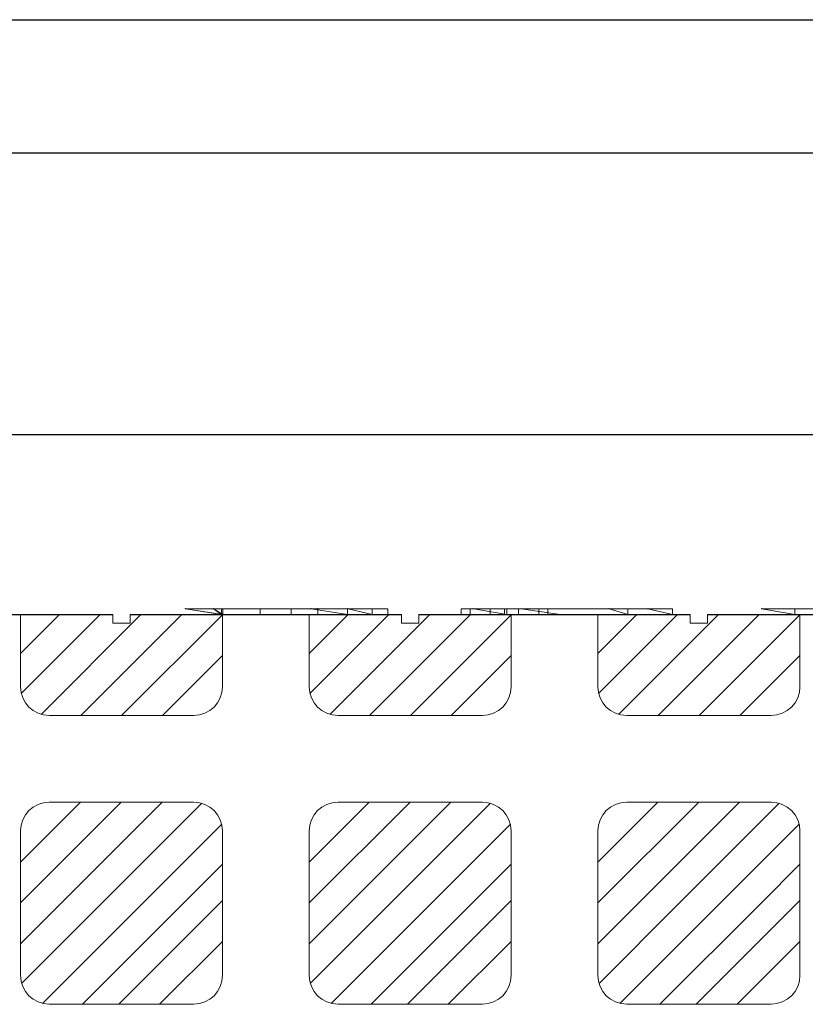
# Model space of a CAD drawing. Extents: x 3293 to 3464, y 6602 to 6732.
# Drawn here: x 3338 to 3352, y 6715 to 6732 of the extents above; entities that cross this region are included whole.
import ezdxf

# ---------------------------------------------------------------- set-up
doc = ezdxf.new("R2010")
doc.units = 0
doc.header["$MEASUREMENT"] = 0
for name, color, linetype in [('1', 7, 'Continuous'), ('20', 84, 'Continuous'), ('3', 7, 'Continuous')]:
    doc.layers.add(name, color=color, linetype=linetype)
doc.layers.add('dim', color=7, linetype='Continuous', lineweight=9)

msp = doc.modelspace()

# ---------------------------------------------------------------- linework, layer by layer
at = {"color": 7, "linetype": 'Continuous'}
for p, q in [((3292.602, 6732.455), (3463.923, 6732.455)), ((3299.741, 6730.149), (3461.544, 6730.149))]:
    msp.add_line(p, q, dxfattribs=at)
at = {"layer": '1'}
for p, q in [((3335.288, 6722.148, -20.005), (3339.988, 6722.148, -18.827)), ((3340.288, 6722.148, -18.752), (3344.988, 6722.148, -17.575)), ((3345.288, 6722.148, -17.5), (3349.988, 6722.148, -16.322)), ((3350.288, 6722.148, -16.247), (3354.988, 6722.148, -15.069))]:
    msp.add_line(p, q, dxfattribs=at)
at = {"layer": '1', "color": 7, "linetype": 'Continuous'}
for p, q in [((3338.388, 6721.474), (3339.062, 6722.148)), ((3338.402, 6720.781), (3339.769, 6722.148)), ((3338.747, 6720.418), (3340.476, 6722.148)), ((3339.433, 6720.398), (3341.183, 6722.148)), ((3340.141, 6720.398), (3341.888, 6722.145)), ((3343.388, 6721.474), (3344.062, 6722.148)), ((3343.402, 6720.781), (3344.769, 6722.148)), ((3343.747, 6720.418), (3345.476, 6722.148)), ((3344.433, 6720.398), (3346.183, 6722.148)), ((3345.141, 6720.398), (3346.888, 6722.145)), ((3348.388, 6721.474), (3349.062, 6722.148)), ((3348.402, 6720.781), (3349.769, 6722.148)), ((3348.747, 6720.418), (3350.476, 6722.148)), ((3349.433, 6720.398), (3351.183, 6722.148)), ((3350.141, 6720.398), (3351.888, 6722.145)), ((3340.848, 6720.398), (3341.888, 6721.438)), ((3345.848, 6720.398), (3346.888, 6721.438)), ((3350.848, 6720.398), (3351.888, 6721.438)), ((3340.135, 6718.898, -2.944), (3338.388, 6717.151, -2.944)), ((3339.428, 6718.898, -2.944), (3338.388, 6717.858, -2.944)), ((3340.842, 6718.898, -2.944), (3339.092, 6717.148, -2.944)), ((3341.529, 6718.878, -2.944), (3339.799, 6717.148, -2.944)), ((3345.135, 6718.898, -2.944), (3343.388, 6717.151, -2.944)), ((3344.428, 6718.898, -2.944), (3343.388, 6717.858, -2.944)), ((3345.842, 6718.898, -2.944), (3344.092, 6717.148, -2.944)), ((3346.529, 6718.878, -2.944), (3344.799, 6717.148, -2.944)), ((3350.135, 6718.898, -2.944), (3348.388, 6717.151, -2.944)), ((3349.428, 6718.898, -2.944), (3348.388, 6717.858, -2.944)), ((3350.842, 6718.898, -2.944), (3349.092, 6717.148, -2.944)), ((3351.529, 6718.878, -2.944), (3349.799, 6717.148, -2.944)), ((3341.874, 6718.515, -2.944), (3340.506, 6717.148, -2.944)), ((3346.874, 6718.515, -2.944), (3345.506, 6717.148, -2.944)), ((3351.874, 6718.515, -2.944), (3350.506, 6717.148, -2.944)), ((3341.888, 6717.822, -2.944), (3341.214, 6717.148, -2.944)), ((3346.888, 6717.822, -2.944), (3346.214, 6717.148, -2.944)), ((3351.888, 6717.822, -2.944), (3351.214, 6717.148, -2.944)), ((3341.888, 6717.192), (3340.091, 6715.395)), ((3346.888, 6717.192), (3345.091, 6715.395)), ((3351.888, 6717.192), (3350.091, 6715.395)), ((3339.092, 6717.145), (3338.388, 6716.441)), ((3339.799, 6717.145), (3338.408, 6715.754)), ((3340.506, 6717.145), (3338.77, 6715.409)), ((3341.214, 6717.145), (3339.464, 6715.395)), ((3344.092, 6717.145), (3343.388, 6716.441)), ((3344.799, 6717.145), (3343.408, 6715.754)), ((3345.506, 6717.145), (3343.77, 6715.409)), ((3346.214, 6717.145), (3344.464, 6715.395)), ((3349.092, 6717.145), (3348.388, 6716.441)), ((3349.799, 6717.145), (3348.408, 6715.754)), ((3350.506, 6717.145), (3348.77, 6715.409)), ((3351.214, 6717.145), (3349.464, 6715.395)), ((3341.888, 6716.485), (3340.798, 6715.395)), ((3346.888, 6716.485), (3345.798, 6715.395)), ((3351.888, 6716.485), (3350.798, 6715.395))]:
    msp.add_line(p, q, dxfattribs=at)
at = {"layer": '20', "lineweight": 0, "extrusion": (0, -1.22461e-16, -1)}
for p, q in [((3341.245, 6722.248, 30.801), (3341.245, 6722.248, 31.708)), ((3341.245, 6722.248, 31.708), (3341.869, 6722.148, 31.305)), ((3341.245, 6722.248, 30.801), (3341.869, 6722.148, 30.351)), ((3341.245, 6722.248, 32.229), (3341.245, 6722.248, 32.868)), ((3341.245, 6722.248, 32.868), (3341.892, 6722.148, 32.414)), ((3341.245, 6722.248, 32.229), (3341.892, 6722.148, 31.734)), ((3341.245, 6722.248, 32.868), (3343.421, 6722.248, 32.868)), ((3341.892, 6722.148, 32.414), (3341.245, 6722.248, 32.868)), ((3341.245, 6722.248, 32.229), (3341.73, 6722.248, 31.708)), ((3341.245, 6722.248, 32.229), (3341.892, 6722.148, 31.734)), ((3341.245, 6722.248, 31.708), (3341.73, 6722.248, 31.708)), ((3341.245, 6722.248, 31.708), (3341.869, 6722.148, 31.305)), ((3341.869, 6722.148, 30.351), (3341.245, 6722.248, 30.801)), ((3341.869, 6722.248, 30.351), (3341.245, 6722.248, 30.801)), ((3343.537, 6722.248, 31.734), (3341.73, 6722.248, 31.708)), ((3341.73, 6722.248, 31.708), (3341.869, 6722.148, 31.305)), ((3341.73, 6722.248, 31.708), (3341.892, 6722.148, 31.734)), ((3341.73, 6722.248, 31.708), (3341.869, 6722.148, 31.305)), ((3341.892, 6722.248, 31.734), (3341.73, 6722.248, 31.708)), ((3343.537, 6722.248, 31.734), (3341.73, 6722.248, 31.708)), ((3341.892, 6722.248, 31.734), (3341.73, 6722.248, 31.708)), ((3341.892, 6722.148, 31.734), (3341.73, 6722.248, 31.708)), ((3341.869, 6722.148, 30.351), (3341.869, 6722.248, 30.351)), ((3342.539, 6722.248, 29.868), (3341.869, 6722.248, 30.351)), ((3341.869, 6722.148, 30.351), (3341.869, 6722.248, 30.351)), ((3342.539, 6722.148, 29.868), (3341.869, 6722.148, 30.351)), ((3341.869, 6722.148, 30.351), (3341.869, 6722.148, 31.305)), ((3343.078, 6722.148, 30.549), (3341.869, 6722.148, 31.305)), ((3341.869, 6722.148, 31.305), (3343.537, 6722.148, 31.305)), ((3343.078, 6722.148, 30.851), (3341.869, 6722.148, 31.305)), ((3343.078, 6722.148, 30.549), (3341.869, 6722.148, 31.305)), ((3343.078, 6722.148, 30.851), (3341.869, 6722.148, 31.305)), ((3341.869, 6722.148, 30.351), (3341.869, 6722.148, 31.305)), ((3343.537, 6722.148, 31.305), (3341.869, 6722.148, 31.305)), ((3342.539, 6722.148, 29.868), (3341.869, 6722.148, 30.351)), ((3343.537, 6722.248, 31.734), (3341.892, 6722.248, 31.734)), ((3341.892, 6722.148, 31.734), (3341.892, 6722.248, 31.734)), ((3343.537, 6722.248, 31.734), (3341.892, 6722.248, 31.734)), ((3341.892, 6722.248, 31.734), (3341.892, 6722.148, 31.734)), ((3341.892, 6722.148, 31.734), (3343.537, 6722.148, 31.734)), ((3341.892, 6722.148, 32.414), (3344.051, 6722.148, 32.414)), ((3341.892, 6722.148, 31.734), (3341.892, 6722.148, 32.414)), ((3341.892, 6722.148, 31.734), (3341.892, 6722.148, 32.414)), ((3341.892, 6722.148, 32.414), (3344.051, 6722.148, 32.414)), ((3343.537, 6722.148, 31.734), (3341.892, 6722.148, 31.734)), ((3342.539, 6722.148, 29.868), (3342.539, 6722.248, 29.868)), ((3344.481, 6722.248, 29.868), (3342.539, 6722.248, 29.868)), ((3342.539, 6722.148, 29.868), (3342.539, 6722.248, 29.868)), ((3342.539, 6722.148, 29.868), (3343.078, 6722.148, 30.549)), ((3344.481, 6722.148, 29.868), (3342.539, 6722.148, 29.868)), ((3342.539, 6722.148, 29.868), (3343.078, 6722.148, 30.549)), ((3344.481, 6722.148, 29.868), (3342.539, 6722.148, 29.868)), ((3343.078, 6722.148, 30.851), (3343.078, 6722.248, 30.851)), ((3344.75, 6722.248, 30.851), (3343.078, 6722.248, 30.851)), ((3343.078, 6722.248, 30.549), (3344.481, 6722.248, 30.549)), ((3343.078, 6722.148, 30.549), (3343.078, 6722.248, 30.549)), ((3344.061, 6722.248, 30.851), (3343.078, 6722.248, 30.851)), ((3343.078, 6722.248, 30.851), (3343.078, 6722.148, 30.549)), ((3343.078, 6722.248, 30.851), (3343.078, 6722.148, 30.549)), ((3343.078, 6722.248, 30.851), (3343.078, 6722.148, 30.851)), ((3344.481, 6722.148, 30.549), (3343.078, 6722.148, 30.549)), ((3343.078, 6722.148, 30.851), (3344.75, 6722.148, 30.851)), ((3343.078, 6722.148, 30.549), (3343.078, 6722.148, 30.851)), ((3344.75, 6722.148, 30.851), (3343.078, 6722.148, 30.851)), ((3343.078, 6722.148, 30.549), (3344.481, 6722.148, 30.549)), ((3344.481, 6722.148, 30.549), (3343.078, 6722.148, 30.549)), ((3343.078, 6722.148, 30.851), (3343.078, 6722.148, 30.549)), ((3344.051, 6722.148, 32.414), (3343.421, 6722.248, 32.868)), ((3343.421, 6722.248, 32.868), (3344.051, 6722.148, 32.414)), ((3343.421, 6722.248, 32.868), (3344.051, 6722.248, 32.414)), ((3343.537, 6722.248, 31.734), (3343.537, 6722.148, 31.305)), ((3343.537, 6722.148, 31.734), (3343.537, 6722.248, 31.734)), ((3343.537, 6722.148, 31.734), (3343.537, 6722.248, 31.734)), ((3343.537, 6722.148, 31.305), (3343.537, 6722.248, 31.734)), ((3343.537, 6722.148, 31.734), (3344.051, 6722.148, 32.414)), ((3343.537, 6722.148, 31.305), (3343.537, 6722.148, 31.734)), ((3343.537, 6722.148, 31.734), (3344.75, 6722.148, 31.91)), ((3343.537, 6722.148, 31.305), (3344.75, 6722.148, 30.851)), ((3344.75, 6722.148, 30.851), (3343.537, 6722.148, 31.305)), ((3344.75, 6722.148, 31.91), (3343.537, 6722.148, 31.734)), ((3343.537, 6722.148, 31.734), (3344.051, 6722.148, 32.414)), ((3343.537, 6722.148, 31.734), (3344.75, 6722.148, 31.91)), ((3343.537, 6722.148, 31.734), (3344.051, 6722.148, 32.414)), ((3343.537, 6722.148, 31.305), (3343.537, 6722.148, 31.734)), ((3344.75, 6722.248, 31.91), (3344.051, 6722.248, 32.414)), ((3344.051, 6722.248, 32.414), (3344.051, 6722.148, 32.414)), ((3344.051, 6722.148, 32.414), (3344.051, 6722.248, 32.414)), ((3344.75, 6722.148, 31.91), (3344.051, 6722.148, 32.414)), ((3344.75, 6722.148, 31.91), (3344.051, 6722.148, 32.414)), ((3344.75, 6722.148, 31.91), (3344.051, 6722.148, 32.414)), ((3344.061, 6722.248, 30.851), (3344.48, 6722.248, 30.549)), ((3344.061, 6722.248, 30.851), (3344.481, 6722.148, 30.549)), ((3344.061, 6722.248, 30.851), (3344.481, 6722.148, 30.549)), ((3344.48, 6722.248, 30.549), (3344.481, 6722.148, 30.549)), ((3344.481, 6722.148, 29.868), (3344.481, 6722.248, 29.868)), ((3344.481, 6722.248, 30.549), (3344.481, 6722.248, 29.868)), ((3344.481, 6722.148, 30.549), (3344.481, 6722.248, 30.549)), ((3344.481, 6722.148, 29.868), (3344.481, 6722.248, 29.868)), ((3344.481, 6722.148, 30.549), (3344.481, 6722.248, 30.549)), ((3344.481, 6722.148, 29.868), (3344.481, 6722.148, 30.549)), ((3344.481, 6722.148, 30.549), (3344.481, 6722.148, 29.868)), ((3344.75, 6722.248, 31.91), (3344.75, 6722.148, 31.91)), ((3344.75, 6722.148, 30.851), (3344.75, 6722.248, 30.851)), ((3344.75, 6722.248, 31.91), (3344.75, 6722.248, 30.851)), ((3344.75, 6722.148, 31.91), (3344.75, 6722.248, 31.91)), ((3344.75, 6722.148, 30.851), (3344.75, 6722.248, 30.851)), ((3344.75, 6722.148, 30.851), (3344.75, 6722.148, 31.91)), ((3344.75, 6722.148, 31.91), (3344.75, 6722.148, 30.851)), ((3346.176, 6722.248, 38.474), (3346.02, 6722.248, 38.474)), ((3346.02, 6722.248, 38.474), (3346.02, 6722.248, 38.174)), ((3346.02, 6722.248, 37.274), (3346.02, 6722.248, 36.974)), ((3346.02, 6722.248, 36.974), (3346.176, 6722.248, 36.974)), ((3346.02, 6722.248, 37.274), (3346.524, 6722.248, 37.724)), ((3346.02, 6722.148, 36.974), (3346.02, 6722.248, 36.974)), ((3346.02, 6722.148, 37.274), (3346.02, 6722.248, 37.274)), ((3346.524, 6722.248, 37.724), (3346.02, 6722.248, 38.174)), ((3346.02, 6722.148, 38.474), (3346.02, 6722.248, 38.474)), ((3346.02, 6722.148, 38.174), (3346.02, 6722.248, 38.174)), ((3346.02, 6722.148, 37.274), (3346.524, 6722.148, 37.724)), ((3346.02, 6722.148, 36.974), (3346.176, 6722.148, 36.974)), ((3346.02, 6722.148, 37.274), (3346.02, 6722.148, 36.974)), ((3346.524, 6722.148, 37.724), (3346.02, 6722.148, 38.174)), ((3346.02, 6722.148, 38.474), (3346.02, 6722.148, 38.174)), ((3346.176, 6722.148, 38.474), (3346.02, 6722.148, 38.474)), ((3346.176, 6722.248, 36.974), (3346.77, 6722.248, 37.504)), ((3346.176, 6722.148, 36.974), (3346.176, 6722.248, 36.974)), ((3346.77, 6722.248, 37.944), (3346.176, 6722.248, 38.474)), ((3346.176, 6722.148, 38.474), (3346.176, 6722.248, 38.474)), ((3346.176, 6722.148, 36.974), (3346.77, 6722.148, 37.504)), ((3346.77, 6722.148, 37.944), (3346.176, 6722.148, 38.474)), ((3346.809, 6722.148, 30.528), (3346.234, 6722.248, 30.947)), ((3346.234, 6722.248, 30.225), (3346.234, 6722.248, 30.947)), ((3346.809, 6722.148, 29.868), (3346.234, 6722.248, 30.225)), ((3346.234, 6722.248, 30.947), (3347.058, 6722.248, 30.947)), ((3346.809, 6722.148, 30.528), (3346.234, 6722.248, 30.947)), ((3346.809, 6722.148, 29.868), (3346.234, 6722.248, 30.225)), ((3346.809, 6722.248, 29.868), (3346.234, 6722.248, 30.225)), ((3346.524, 6722.148, 37.724), (3346.524, 6722.248, 37.724)), ((3346.524, 6722.148, 37.724), (3346.77, 6722.148, 37.504)), ((3346.524, 6722.148, 37.724), (3346.884, 6722.148, 37.841)), ((3346.524, 6722.148, 37.724), (3347.364, 6722.148, 38.474)), ((3346.524, 6722.148, 37.724), (3346.77, 6722.148, 37.944)), ((3347.364, 6722.148, 36.974), (3346.524, 6722.148, 37.724)), ((3346.77, 6722.248, 37.944), (3347.364, 6722.248, 38.474)), ((3346.77, 6722.148, 37.944), (3346.77, 6722.248, 37.944)), ((3347.364, 6722.248, 36.974), (3346.77, 6722.248, 37.504)), ((3346.77, 6722.148, 37.504), (3346.77, 6722.248, 37.504)), ((3346.809, 6722.148, 29.868), (3346.809, 6722.248, 29.868)), ((3349.68, 6722.248, 29.868), (3346.809, 6722.248, 29.868)), ((3346.809, 6722.148, 29.868), (3346.809, 6722.248, 29.868)), ((3346.809, 6722.148, 29.868), (3346.809, 6722.148, 30.528)), ((3346.809, 6722.148, 30.528), (3347.733, 6722.148, 30.528)), ((3346.809, 6722.148, 29.868), (3347.733, 6722.148, 29.868)), ((3346.809, 6722.148, 29.868), (3346.809, 6722.148, 30.528)), ((3346.809, 6722.148, 30.528), (3347.733, 6722.148, 30.528)), ((3349.68, 6722.148, 29.868), (3346.809, 6722.148, 29.868)), ((3346.884, 6722.148, 37.841), (3347.016, 6722.148, 37.724)), ((3347.52, 6722.148, 37.274), (3346.884, 6722.148, 37.841)), ((3347.016, 6722.248, 37.724), (3347.52, 6722.248, 38.174)), ((3347.52, 6722.248, 37.274), (3347.016, 6722.248, 37.724)), ((3347.016, 6722.148, 37.724), (3347.016, 6722.248, 37.724)), ((3347.016, 6722.148, 37.724), (3347.52, 6722.148, 38.174)), ((3347.733, 6722.148, 30.528), (3347.058, 6722.248, 30.947)), ((3347.058, 6722.248, 30.947), (3347.058, 6722.248, 32.868)), ((3347.058, 6722.248, 32.868), (3347.733, 6722.148, 32.414)), ((3347.058, 6722.248, 30.947), (3347.733, 6722.148, 30.528)), ((3347.058, 6722.248, 32.868), (3348.582, 6722.248, 32.868)), ((3347.733, 6722.148, 32.414), (3347.058, 6722.248, 32.868)), ((3347.364, 6722.248, 36.974), (3347.52, 6722.248, 36.974)), ((3347.52, 6722.248, 38.474), (3347.364, 6722.248, 38.474)), ((3347.364, 6722.148, 38.474), (3347.364, 6722.248, 38.474)), ((3347.364, 6722.148, 36.974), (3347.364, 6722.248, 36.974)), ((3347.52, 6722.148, 38.474), (3347.364, 6722.148, 38.474)), ((3347.364, 6722.148, 36.974), (3347.52, 6722.148, 36.974)), ((3347.52, 6722.248, 37.274), (3347.52, 6722.248, 36.974)), ((3347.52, 6722.248, 38.474), (3347.52, 6722.248, 38.174)), ((3347.52, 6722.148, 38.174), (3347.52, 6722.248, 38.174)), ((3347.52, 6722.148, 38.474), (3347.52, 6722.248, 38.474)), ((3347.52, 6722.148, 36.974), (3347.52, 6722.248, 36.974)), ((3347.52, 6722.148, 37.274), (3347.52, 6722.248, 37.274)), ((3347.52, 6722.148, 38.474), (3347.52, 6722.148, 38.174)), ((3347.52, 6722.148, 37.274), (3347.52, 6722.148, 36.974)), ((3347.733, 6722.148, 29.868), (3347.733, 6722.148, 30.528)), ((3347.733, 6722.148, 32.414), (3347.733, 6722.148, 30.528)), ((3347.733, 6722.148, 30.528), (3348.906, 6722.148, 30.528)), ((3347.733, 6722.148, 32.414), (3348.906, 6722.148, 32.414)), ((3348.906, 6722.148, 30.528), (3347.733, 6722.148, 30.528)), ((3347.733, 6722.148, 29.868), (3347.733, 6722.148, 30.528)), ((3348.906, 6722.148, 29.868), (3347.733, 6722.148, 29.868)), ((3347.733, 6722.148, 30.528), (3347.733, 6722.148, 32.414)), ((3347.733, 6722.148, 32.414), (3348.906, 6722.148, 32.414)), ((3348.906, 6722.148, 32.414), (3348.582, 6722.248, 32.868)), ((3348.906, 6722.148, 32.414), (3348.582, 6722.248, 32.868)), ((3348.906, 6722.248, 32.414), (3348.582, 6722.248, 32.868)), ((3348.906, 6722.248, 30.947), (3349.256, 6722.248, 30.947)), ((3348.906, 6722.248, 30.947), (3348.906, 6722.148, 30.528)), ((3348.906, 6722.148, 30.528), (3348.906, 6722.248, 30.947)), ((3348.906, 6722.248, 32.414), (3348.906, 6722.248, 30.947)), ((3348.906, 6722.148, 32.414), (3348.906, 6722.248, 32.414)), ((3348.906, 6722.148, 32.414), (3348.906, 6722.248, 32.414)), ((3348.906, 6722.148, 32.414), (3348.906, 6722.148, 30.528)), ((3348.906, 6722.148, 29.868), (3348.906, 6722.148, 30.528)), ((3348.906, 6722.148, 29.868), (3348.906, 6722.148, 30.528)), ((3348.906, 6722.148, 30.528), (3349.68, 6722.148, 30.528)), ((3348.906, 6722.148, 29.868), (3349.68, 6722.148, 29.868)), ((3348.906, 6722.148, 30.528), (3349.68, 6722.148, 30.528)), ((3348.906, 6722.148, 32.414), (3348.906, 6722.148, 30.528)), ((3349.256, 6722.248, 30.947), (3349.68, 6722.148, 30.528)), ((3349.68, 6722.148, 30.528), (3349.256, 6722.248, 30.947)), ((3349.68, 6722.248, 30.528), (3349.256, 6722.248, 30.947)), ((3349.68, 6722.148, 29.868), (3349.68, 6722.248, 29.868)), ((3349.68, 6722.248, 30.528), (3349.68, 6722.248, 29.868)), ((3349.68, 6722.148, 30.528), (3349.68, 6722.248, 30.528)), ((3349.68, 6722.148, 29.868), (3349.68, 6722.248, 29.868)), ((3349.68, 6722.148, 30.528), (3349.68, 6722.248, 30.528)), ((3349.68, 6722.148, 29.868), (3349.68, 6722.148, 30.528)), ((3349.68, 6722.148, 30.528), (3349.68, 6722.148, 29.868)), ((3351.799, 6722.148, 30.971), (3351.225, 6722.248, 31.437)), ((3351.225, 6722.248, 30.271), (3351.225, 6722.248, 31.437)), ((3351.799, 6722.148, 29.868), (3351.225, 6722.248, 30.271)), ((3351.225, 6722.248, 31.437), (3352.074, 6722.248, 32.043)), ((3351.799, 6722.148, 30.971), (3351.225, 6722.248, 31.437)), ((3351.799, 6722.148, 29.868), (3351.225, 6722.248, 30.271)), ((3351.799, 6722.248, 29.868), (3351.225, 6722.248, 30.271)), ((3351.799, 6722.148, 29.868), (3351.799, 6722.248, 29.868)), ((3352.998, 6722.248, 29.868), (3351.799, 6722.248, 29.868)), ((3351.799, 6722.148, 29.868), (3351.799, 6722.248, 29.868)), ((3351.799, 6722.148, 29.868), (3352.998, 6722.148, 29.868)), ((3351.799, 6722.148, 30.971), (3352.648, 6722.148, 31.6)), ((3351.799, 6722.148, 29.868), (3351.799, 6722.148, 30.971)), ((3351.799, 6722.148, 29.868), (3351.799, 6722.148, 30.971)), ((3351.799, 6722.148, 30.971), (3352.648, 6722.148, 31.6)), ((3352.998, 6722.148, 29.868), (3351.799, 6722.148, 29.868))]:
    msp.add_line(p, q, dxfattribs=at)
for p in [(3341.245, 6722.248, 32.229), (3341.245, 6722.248, 31.708), (3341.245, 6722.248, 30.801), (3341.73, 6722.248, 31.708), (3341.869, 6722.148, 31.305), (3343.078, 6722.148, 30.549), (3343.421, 6722.248, 32.868), (3343.537, 6722.248, 31.734), (3343.537, 6722.148, 31.734), (3343.537, 6722.148, 31.305), (3344.061, 6722.248, 30.851), (3344.75, 6722.148, 31.91), (3346.234, 6722.248, 30.225), (3348.582, 6722.248, 32.868), (3349.256, 6722.248, 30.947), (3351.225, 6722.248, 30.271)]:
    msp.add_point(p, dxfattribs=at)
at = {"layer": '3', "lineweight": 0, "extrusion": (0, 1.22461e-16, -1)}
for p, q in [((3336.888, 6722.148, -1.5), (3338.388, 6722.148, -1.5)), ((3338.388, 6722.148), (3338.388, 6722.148, -1.5)), ((3338.388, 6722.148), (3338.388, 6720.898)), ((3338.388, 6722.148), (3339.988, 6722.148)), ((3338.388, 6722.148, -1.5), (3338.388, 6720.898, -1.5)), ((3339.988, 6722.148), (3339.988, 6721.998)), ((3340.288, 6722.148), (3341.888, 6722.148)), ((3340.288, 6722.148), (3340.288, 6721.998)), ((3341.888, 6722.148), (3341.888, 6720.898)), ((3341.888, 6722.148, -1.5), (3341.888, 6720.898, -1.5)), ((3343.388, 6722.148), (3343.388, 6720.898)), ((3343.388, 6722.148), (3344.988, 6722.148)), ((3343.388, 6722.148, -1.5), (3343.388, 6720.898, -1.5)), ((3344.988, 6722.148), (3344.988, 6721.998)), ((3345.288, 6722.148), (3346.888, 6722.148)), ((3345.288, 6722.148), (3345.288, 6721.998)), ((3346.888, 6722.148), (3346.888, 6720.898)), ((3346.888, 6722.148, -1.5), (3346.888, 6720.898, -1.5)), ((3348.388, 6722.148), (3348.388, 6720.898)), ((3348.388, 6722.148), (3349.988, 6722.148)), ((3348.388, 6722.148, -1.5), (3348.388, 6720.898, -1.5)), ((3349.988, 6722.148), (3349.988, 6721.998)), ((3350.288, 6722.148), (3351.888, 6722.148)), ((3350.288, 6722.148), (3350.288, 6721.998)), ((3351.888, 6722.148), (3351.888, 6720.898)), ((3351.888, 6722.148, -1.5), (3351.888, 6720.898, -1.5)), ((3339.988, 6721.998), (3340.288, 6721.998)), ((3344.988, 6721.998), (3345.288, 6721.998)), ((3349.988, 6721.998), (3350.288, 6721.998)), ((3338.388, 6720.898), (3338.388, 6720.898, -1.5)), ((3341.888, 6720.898), (3341.888, 6720.898, -1.5)), ((3343.388, 6720.898), (3343.388, 6720.898, -1.5)), ((3346.888, 6720.898), (3346.888, 6720.898, -1.5)), ((3348.388, 6720.898), (3348.388, 6720.898, -1.5)), ((3351.888, 6720.898), (3351.888, 6720.898, -1.5)), ((3338.888, 6720.398), (3338.888, 6720.398, -1.5)), ((3338.888, 6720.398), (3341.388, 6720.398)), ((3338.888, 6720.398, -1.5), (3341.388, 6720.398, -1.5)), ((3341.388, 6720.398), (3341.388, 6720.398, -1.5)), ((3343.888, 6720.398), (3343.888, 6720.398, -1.5)), ((3343.888, 6720.398), (3346.388, 6720.398)), ((3343.888, 6720.398, -1.5), (3346.388, 6720.398, -1.5)), ((3348.888, 6720.398), (3348.888, 6720.398, -1.5)), ((3348.888, 6720.398), (3351.388, 6720.398)), ((3348.888, 6720.398, -1.5), (3351.388, 6720.398, -1.5)), ((3351.388, 6720.398), (3351.388, 6720.398, -1.5)), ((3338.888, 6718.898), (3338.888, 6718.898, -1.5)), ((3338.888, 6718.898), (3341.388, 6718.898)), ((3338.888, 6718.898, -1.5), (3341.388, 6718.898, -1.5)), ((3341.388, 6718.898), (3341.388, 6718.898, -1.5)), ((3343.888, 6718.898), (3343.888, 6718.898, -1.5)), ((3343.888, 6718.898), (3346.388, 6718.898)), ((3343.888, 6718.898, -1.5), (3346.388, 6718.898, -1.5)), ((3346.388, 6718.898), (3346.388, 6718.898, -1.5)), ((3348.888, 6718.898), (3348.888, 6718.898, -1.5)), ((3348.888, 6718.898), (3351.388, 6718.898)), ((3348.888, 6718.898, -1.5), (3351.388, 6718.898, -1.5)), ((3351.388, 6718.898), (3351.388, 6718.898, -1.5)), ((3338.388, 6718.398), (3338.388, 6718.398, -1.5)), ((3338.388, 6718.398), (3338.388, 6717.148)), ((3338.388, 6718.398, -1.5), (3338.388, 6717.148, -1.5)), ((3341.888, 6718.398), (3341.888, 6718.398, -1.5)), ((3341.888, 6718.398), (3341.888, 6717.148)), ((3341.888, 6718.398, -1.5), (3341.888, 6717.148, -1.5)), ((3343.388, 6718.398), (3343.388, 6718.398, -1.5)), ((3343.388, 6718.398), (3343.388, 6717.148)), ((3343.388, 6718.398, -1.5), (3343.388, 6717.148, -1.5)), ((3346.888, 6718.398), (3346.888, 6718.398, -1.5)), ((3346.888, 6718.398), (3346.888, 6717.148)), ((3346.888, 6718.398, -1.5), (3346.888, 6717.148, -1.5)), ((3348.388, 6718.398), (3348.388, 6718.398, -1.5)), ((3348.388, 6718.398), (3348.388, 6717.148)), ((3348.388, 6718.398, -1.5), (3348.388, 6717.148, -1.5)), ((3351.888, 6718.398), (3351.888, 6718.398, -1.5)), ((3351.888, 6718.398), (3351.888, 6717.148)), ((3351.888, 6718.398, -1.5), (3351.888, 6717.148, -1.5)), ((3338.388, 6717.148, -1.5), (3338.388, 6715.898, -1.5)), ((3338.388, 6717.148), (3338.388, 6715.898)), ((3341.888, 6717.148, -1.5), (3341.888, 6715.898, -1.5)), ((3341.888, 6717.148), (3341.888, 6715.898)), ((3343.388, 6717.148, -1.5), (3343.388, 6715.898, -1.5)), ((3343.388, 6717.148), (3343.388, 6715.898)), ((3346.888, 6717.148, -1.5), (3346.888, 6715.898, -1.5)), ((3346.888, 6717.148), (3346.888, 6715.898)), ((3348.388, 6717.148, -1.5), (3348.388, 6715.898, -1.5)), ((3348.388, 6717.148), (3348.388, 6715.898)), ((3351.888, 6717.148, -1.5), (3351.888, 6715.898, -1.5)), ((3351.888, 6717.148), (3351.888, 6715.898)), ((3338.388, 6715.898), (3338.388, 6715.898, -1.5)), ((3341.888, 6715.898), (3341.888, 6715.898, -1.5)), ((3343.388, 6715.898), (3343.388, 6715.898, -1.5)), ((3346.888, 6715.898), (3346.888, 6715.898, -1.5)), ((3348.388, 6715.898), (3348.388, 6715.898, -1.5)), ((3351.888, 6715.898), (3351.888, 6715.898, -1.5)), ((3338.888, 6715.398, -1.5), (3341.388, 6715.398, -1.5)), ((3338.888, 6715.398), (3341.388, 6715.398)), ((3338.888, 6715.398), (3338.888, 6715.398, -1.5)), ((3341.388, 6715.398), (3341.388, 6715.398, -1.5)), ((3343.888, 6715.398, -1.5), (3346.388, 6715.398, -1.5)), ((3343.888, 6715.398), (3346.388, 6715.398)), ((3343.888, 6715.398), (3343.888, 6715.398, -1.5)), ((3348.888, 6715.398, -1.5), (3351.388, 6715.398, -1.5)), ((3348.888, 6715.398), (3351.388, 6715.398)), ((3348.888, 6715.398), (3348.888, 6715.398, -1.5)), ((3351.388, 6715.398), (3351.388, 6715.398, -1.5))]:
    msp.add_line(p, q, dxfattribs=at)
at = {"layer": '3', "lineweight": 0, "extrusion": (-1.49966e-32, -1.22461e-16, -1)}
for p, q in [((3341.888, 6717.148), (3341.888, 6718.398)), ((3346.888, 6717.148), (3346.888, 6718.398)), ((3351.888, 6717.148), (3351.888, 6718.398))]:
    msp.add_line(p, q, dxfattribs=at)
at = {"layer": '3', "lineweight": 0}
for centre, start, end in [((3338.888, 6720.898), 180, 270), ((3338.888, 6720.898, -1.5), 180, 270), ((3341.388, 6720.898), 270, 360), ((3341.388, 6720.898, -1.5), 270, 360), ((3343.888, 6720.898), 180, 270), ((3343.888, 6720.898, -1.5), 180, 270), ((3346.388, 6720.898), 270, 360), ((3346.388, 6720.898, -1.5), 270, 360), ((3348.888, 6720.898), 180, 270), ((3348.888, 6720.898, -1.5), 180, 270), ((3351.388, 6720.898), 270, 360), ((3351.388, 6720.898, -1.5), 270, 360), ((3338.888, 6718.398), 90, 180), ((3338.888, 6718.398, -1.5), 90, 180), ((3341.388, 6718.398), 0, 90), ((3341.388, 6718.398, -1.5), 0, 90), ((3343.888, 6718.398), 90, 180), ((3343.888, 6718.398, -1.5), 90, 180), ((3346.388, 6718.398), 0, 90), ((3346.388, 6718.398, -1.5), 0, 90), ((3348.888, 6718.398), 90, 180), ((3348.888, 6718.398, -1.5), 90, 180), ((3351.388, 6718.398), 0, 90), ((3351.388, 6718.398, -1.5), 0, 90), ((3338.888, 6715.898, -1.5), 180, 270), ((3338.888, 6715.898), 180, 270), ((3341.388, 6715.898, -1.5), 270, 360), ((3341.388, 6715.898), 270, 360), ((3343.888, 6715.898, -1.5), 180, 270), ((3343.888, 6715.898), 180, 270), ((3346.388, 6715.898, -1.5), 270, 360), ((3346.388, 6715.898), 270, 360), ((3348.888, 6715.898, -1.5), 180, 270), ((3348.888, 6715.898), 180, 270), ((3351.388, 6715.898, -1.5), 270, 360), ((3351.388, 6715.898), 270, 360)]:
    msp.add_arc(centre, 0.5, start, end, dxfattribs=at)
at = {"layer": 'dim', "linetype": 'Continuous', "lineweight": -3}
msp.add_line((3315.678, 6725.265, -25.304), (3414.598, 6725.265, -25.304), dxfattribs=at)

doc.saveas('drawing.dxf')
